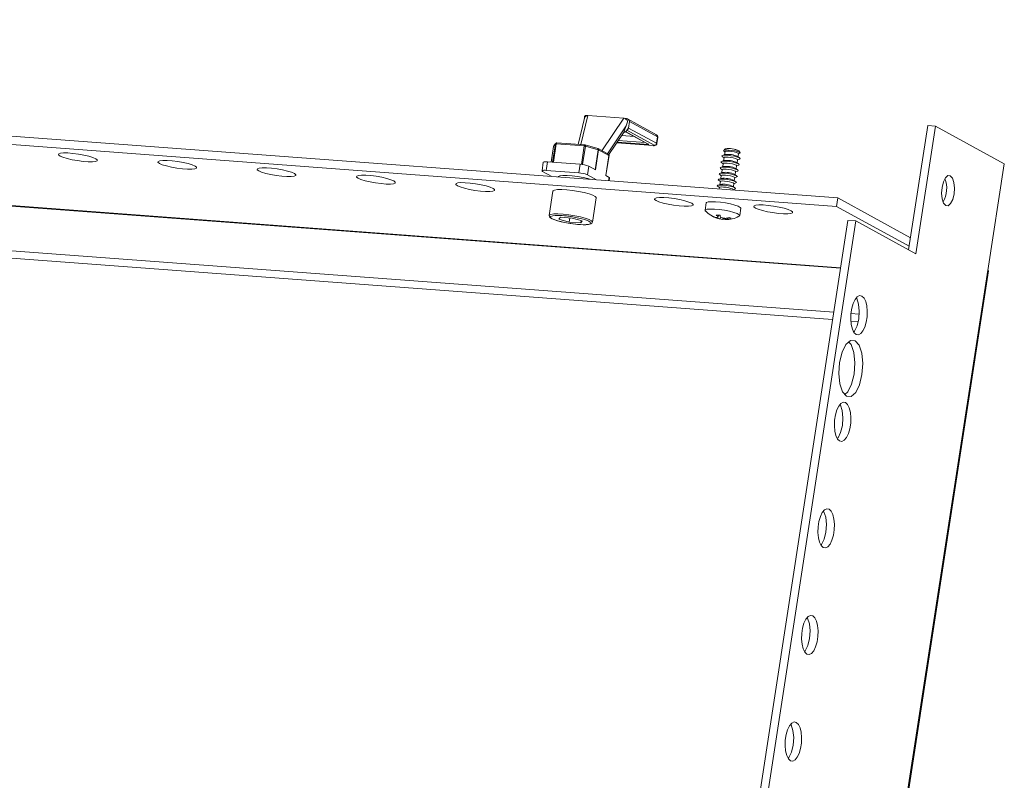
# Model space of a CAD drawing. Units: millimetres. Extents: x 39236 to 44886, y -14606 to -6200.
# Drawn here: x 44408 to 44633, y -7547 to -7373 of the extents above; entities that cross this region are included whole.
import ezdxf

# ---------------------------------------------------------------- set-up
doc = ezdxf.new("R2010")
doc.units = ezdxf.units.MM

msp = doc.modelspace()

# ---------------------------------------------------------------- linework, layer by layer
at = {"color": 8, "linetype": 'Continuous', "lineweight": 15}
for p, q in [((44595.974, -7429.995), (43838.501, -7373.329)), ((44595.956, -7430.111), (43838.526, -7373.448)), ((43812.836, -7383.419), (44594.146, -7441.869)), ((44538.229, -7395.232), (44536.613, -7401.881)), ((44541.43, -7403.267), (44546.452, -7395.847)), ((44542.712, -7403.97), (44547.008, -7397.621)), ((44546.848, -7398.912), (44552.152, -7401.823)), ((44547.152, -7398.606), (44553.386, -7402.027)), ((44530.829, -7401.721), (44530.185, -7405.905)), ((44530.358, -7405.918), (44531.006, -7401.707)), ((44553.128, -7402.1), (44544.837, -7401.48)), ((44552.152, -7401.823), (44544.969, -7401.285)), ((44551.358, -7401.412), (44545.195, -7400.951)), ((44529.858, -7405.88), (44530.413, -7402.277)), ((44537.407, -7402.185), (44536.758, -7406.403)), ((44537.054, -7406.442), (44537.702, -7402.235)), ((44540.595, -7403.039), (44539.893, -7407.602)), ((44543.087, -7409.354), (44542.97, -7410.115)), ((44500.343, -8270.321), (44629.584, -7430.581)), ((44598.311, -7442.181), (44599.979, -7442.305))]:
    msp.add_line(p, q, dxfattribs=at)
at = {"color": 7, "linetype": 'Continuous', "lineweight": 15}
for p, q in [((44594.407, -7440.173), (43813.816, -7381.777)), ((44338.928, -7394.851), (44595.308, -7414.03)), ((44538.118, -7395.237), (44538.12, -7395.224)), ((44538.12, -7395.224), (44538.229, -7395.232)), ((44538.229, -7395.232), (44546.452, -7395.847)), ((44338.628, -7396.799), (44595.008, -7415.979)), ((44537.486, -7395.807), (44536.021, -7401.837)), ((44537.492, -7395.496), (44537.373, -7396.272)), ((44546.558, -7395.869), (44546.452, -7395.847)), ((44546.452, -7395.847), (44546.56, -7395.855)), ((44546.56, -7395.855), (44546.558, -7395.869)), ((44553.926, -7399.64), (44547.29, -7395.998)), ((44547.56, -7398.087), (44547.785, -7396.625)), ((44547.785, -7396.625), (44554.14, -7400.112)), ((44611.489, -7425.934), (44615.865, -7397.501)), ((44615.865, -7397.501), (44617.68, -7397.637)), ((44543.032, -7404.146), (44546.38, -7399.201)), ((44546.829, -7398.927), (44552.009, -7401.769)), ((44553.915, -7401.574), (44547.56, -7398.087)), ((44617.68, -7397.637), (44613.182, -7426.863)), ((44633.371, -7406.248), (44617.68, -7397.637)), ((44530.413, -7402.277), (44530.829, -7401.721)), ((44530.883, -7401.592), (44530.467, -7402.148)), ((44531.006, -7401.707), (44537.407, -7402.185)), ((44537.547, -7401.951), (44531.146, -7401.472)), ((44540.498, -7402.765), (44537.605, -7401.961)), ((44544.831, -7401.488), (44553.166, -7402.112)), ((44545.957, -7399.825), (44548.863, -7400.043)), ((44554.14, -7400.112), (44553.915, -7401.574)), ((44553.996, -7401.658), (44554.22, -7400.196)), ((44530.411, -7402.282), (44529.857, -7405.88)), ((44530.445, -7402.183), (44530.413, -7402.282)), ((44537.702, -7402.235), (44540.595, -7403.039)), ((44539.986, -7407.653), (44540.69, -7403.074)), ((44540.565, -7402.797), (44540.499, -7402.766)), ((44543.069, -7404.166), (44540.563, -7402.791)), ((44540.69, -7403.074), (44543.038, -7404.362)), ((44542.359, -7408.955), (44543.081, -7404.265)), ((44553.128, -7402.1), (44553.166, -7402.112)), ((44569.537, -7404.159), (44568.974, -7404.361)), ((44569.522, -7402.894), (44569.271, -7403.201)), ((44569.327, -7403.338), (44569.565, -7403.519)), ((44569.571, -7403.48), (44569.462, -7404.186)), ((44569.645, -7402.832), (44569.598, -7402.848)), ((44572.526, -7404.657), (44572.635, -7403.951)), ((44572.628, -7403.99), (44572.909, -7403.889)), ((44572.798, -7403.341), (44572.759, -7403.311)), ((44573.004, -7403.776), (44572.857, -7403.407)), ((44528.068, -7405.912), (44527.768, -7407.86)), ((44528.685, -7407.763), (44528.985, -7405.815)), ((44536.449, -7406.373), (44528.985, -7405.815)), ((44536.449, -7406.373), (44536.149, -7408.322)), ((44543.038, -7404.362), (44542.333, -7408.941)), ((44568.732, -7405.933), (44569.145, -7406.247)), ((44569.327, -7405.523), (44568.764, -7405.725)), ((44568.942, -7404.569), (44569.355, -7404.883)), ((44569.151, -7406.207), (44569.042, -7406.913)), ((44569.361, -7404.844), (44569.252, -7405.549)), ((44572.729, -7406.335), (44572.253, -7405.973)), ((44572.316, -7406.021), (44572.425, -7405.315)), ((44572.419, -7405.354), (44572.907, -7405.179)), ((44572.938, -7404.971), (44572.463, -7404.609)), ((44629.623, -7430.603), (44633.371, -7406.248)), ((44527.893, -7407.99), (44529.996, -7409.144)), ((44536.149, -7408.322), (44528.685, -7407.763)), ((44538.148, -7408.757), (44538.448, -7406.809)), ((44540.252, -7409.912), (44538.148, -7408.757)), ((44538.448, -7406.809), (44539.986, -7407.653)), ((44568.312, -7408.66), (44568.725, -7408.974)), ((44568.907, -7408.25), (44568.344, -7408.453)), ((44568.522, -7407.296), (44568.935, -7407.61)), ((44569.117, -7406.887), (44568.554, -7407.089)), ((44568.941, -7407.571), (44568.832, -7408.277)), ((44572.309, -7409.063), (44571.833, -7408.701)), ((44571.896, -7408.749), (44572.005, -7408.043)), ((44571.999, -7408.082), (44572.487, -7407.907)), ((44572.519, -7407.699), (44572.043, -7407.337)), ((44572.106, -7407.385), (44572.215, -7406.679)), ((44572.209, -7406.718), (44572.697, -7406.543)), ((44531.481, -7409.234), (44531.482, -7409.256)), ((44543.087, -7409.354), (44542.333, -7408.941)), ((44543.112, -7410.126), (44543.211, -7409.484)), ((44568.487, -7410.978), (44567.924, -7411.18)), ((44568.102, -7410.024), (44568.515, -7410.338)), ((44568.697, -7409.614), (44568.134, -7409.816)), ((44568.521, -7410.299), (44568.412, -7411.005)), ((44568.731, -7408.935), (44568.622, -7409.641)), ((44571.476, -7411.477), (44571.585, -7410.771)), ((44571.579, -7410.81), (44572.067, -7410.634)), ((44572.099, -7410.427), (44571.623, -7410.065)), ((44571.686, -7410.113), (44571.795, -7409.407)), ((44571.789, -7409.446), (44572.277, -7409.27)), ((44530.265, -7412.511), (44529.411, -7418.064)), ((44530.297, -7412.439), (44530.265, -7412.511)), ((44567.893, -7411.388), (44568.305, -7411.702)), ((44568.311, -7411.663), (44568.258, -7412.007)), ((44571.359, -7412.239), (44571.375, -7412.134)), ((44571.369, -7412.174), (44571.857, -7411.998)), ((44571.889, -7411.791), (44571.413, -7411.428)), ((44539.294, -7419.585), (44540.149, -7414.032)), ((44565.287, -7415.209), (44565.028, -7416.888)), ((44595.008, -7415.979), (44595.308, -7414.03)), ((44595.308, -7414.03), (44611.918, -7423.145)), ((44572.935, -7418.105), (44573.193, -7416.426)), ((44595.008, -7415.979), (44611.618, -7425.093)), ((44597.637, -7419.192), (44284.274, -9455.252)), ((44599.452, -7419.328), (44286.089, -9455.388)), ((44531.644, -7418.917), (44531.979, -7418.47)), ((44533.973, -7419.564), (44531.644, -7418.917)), ((44531.979, -7418.47), (44534.642, -7418.669)), ((44533.973, -7419.564), (44534.117, -7418.63)), ((44536.637, -7419.763), (44533.973, -7419.564)), ((44534.642, -7418.669), (44536.972, -7419.316)), ((44536.717, -7419.245), (44536.637, -7419.763)), ((44536.972, -7419.316), (44536.637, -7419.763)), ((44539.177, -7419.809), (44539.262, -7419.657)), ((44539.294, -7419.585), (44539.287, -7419.612)), ((44566.679, -7418.204), (44567.478, -7418.541)), ((44567.724, -7418.676), (44567.069, -7418.419)), ((44567.724, -7418.676), (44567.737, -7418.569)), ((44567.995, -7418.393), (44568.096, -7418.016)), ((44568.432, -7418.867), (44568.533, -7418.346)), ((44568.549, -7418.872), (44568.694, -7418.889)), ((44569.106, -7418.653), (44569.029, -7418.961)), ((44569.229, -7418.889), (44569.029, -7418.961)), ((44569.278, -7418.681), (44569.229, -7418.889)), ((44569.601, -7418.933), (44569.229, -7418.889)), ((44569.611, -7418.709), (44569.599, -7419.003)), ((44569.691, -7418.714), (44569.679, -7418.961)), ((44569.869, -7418.72), (44570.598, -7418.497)), ((44570.136, -7418.639), (44570.116, -7418.855)), ((44570.988, -7418.712), (44570.116, -7418.855)), ((44599.452, -7419.328), (44597.637, -7419.192)), ((44613.182, -7426.863), (44599.452, -7419.328)), ((44500.524, -8270.42), (44629.756, -7430.745)), ((44629.621, -7430.602), (44629.584, -7430.581)), ((44600.206, -7440.607), (44598.342, -7440.467))]:
    msp.add_line(p, q, dxfattribs=at)
at = {"color": 7, "linetype": 'Continuous', "lineweight": 15, "flags": 128}
for points in [[(44537.719, -7395.219), (44537.591, -7395.279), (44537.505, -7395.433), (44537.503, -7395.498)], [(44547.008, -7397.621), (44547.292, -7396.681), (44547.277, -7396.474), (44547.19, -7396.283), (44547.014, -7396.105), (44546.734, -7395.939), (44546.558, -7395.869)], [(44537.606, -7401.962), (44537.601, -7401.96), (44537.547, -7401.956)], [(44553.128, -7402.1), (44553.282, -7402.105), (44553.345, -7402.101), (44553.392, -7402.093), (44553.419, -7402.08), (44553.426, -7402.064), (44553.386, -7402.027)], [(44553.226, -7402.115), (44553.27, -7402.118), (44553.411, -7402.116), (44553.564, -7402.097), (44553.741, -7402.029), (44553.868, -7401.926), (44553.965, -7401.769), (44553.987, -7401.656)], [(44425.849, -7405.09), (44425.186, -7404.805), (44424.246, -7404.518), (44423.105, -7404.253), (44421.856, -7404.03), (44420.599, -7403.869), (44419.436, -7403.782), (44418.463, -7403.777), (44417.756, -7403.853), (44417.375, -7404.004), (44417.349, -7404.219), (44417.681, -7404.479), (44418.344, -7404.764), (44419.284, -7405.051), (44420.425, -7405.317), (44421.674, -7405.539), (44422.931, -7405.7), (44424.093, -7405.787), (44425.067, -7405.793), (44425.773, -7405.717), (44426.155, -7405.565), (44426.181, -7405.351), (44425.849, -7405.09)], [(44530.413, -7402.277), (44530.411, -7402.28), (44530.411, -7402.282)], [(44572.855, -7403.649), (44572.439, -7403.483), (44571.824, -7403.322), (44571.104, -7403.192), (44570.388, -7403.111), (44569.786, -7403.093), (44569.389, -7403.14), (44569.257, -7403.245), (44569.327, -7403.338)], [(44572.635, -7403.951), (44572.635, -7403.94), (44572.509, -7403.821), (44572.169, -7403.685), (44571.667, -7403.554), (44571.079, -7403.447), (44570.495, -7403.382), (44570.002, -7403.367), (44569.678, -7403.405), (44569.571, -7403.48)], [(44572.909, -7403.889), (44573.009, -7403.795), (44572.855, -7403.649)], [(44448.537, -7406.788), (44447.875, -7406.502), (44446.935, -7406.215), (44445.794, -7405.95), (44444.544, -7405.728), (44443.287, -7405.567), (44442.125, -7405.48), (44441.151, -7405.474), (44440.445, -7405.55), (44440.063, -7405.701), (44440.038, -7405.916), (44440.369, -7406.177), (44441.032, -7406.462), (44441.972, -7406.749), (44443.113, -7407.014), (44444.363, -7407.236), (44445.62, -7407.397), (44446.782, -7407.484), (44447.756, -7407.49), (44448.462, -7407.414), (44448.843, -7407.263), (44448.869, -7407.048), (44448.537, -7406.788)], [(44572.636, -7406.276), (44572.176, -7406.093), (44571.495, -7405.915), (44570.699, -7405.771), (44569.907, -7405.682), (44569.24, -7405.662), (44568.8, -7405.713), (44568.654, -7405.829), (44568.732, -7405.933)], [(44572.846, -7404.913), (44572.386, -7404.729), (44571.705, -7404.551), (44570.909, -7404.407), (44570.116, -7404.318), (44569.45, -7404.298), (44569.01, -7404.349), (44568.864, -7404.465), (44568.942, -7404.569)], [(44572.215, -7406.679), (44572.215, -7406.668), (44572.089, -7406.548), (44571.75, -7406.413), (44571.247, -7406.282), (44570.659, -7406.175), (44570.075, -7406.109), (44569.583, -7406.095), (44569.258, -7406.133), (44569.151, -7406.207)], [(44572.425, -7405.315), (44572.425, -7405.304), (44572.299, -7405.185), (44571.96, -7405.049), (44571.457, -7404.918), (44570.869, -7404.811), (44570.285, -7404.746), (44569.793, -7404.731), (44569.468, -7404.769), (44569.361, -7404.844)], [(44572.697, -7406.543), (44572.806, -7406.439), (44572.636, -7406.276)], [(44572.907, -7405.179), (44573.016, -7405.075), (44572.846, -7404.913)], [(44471.226, -7408.485), (44470.563, -7408.2), (44469.623, -7407.913), (44468.482, -7407.647), (44467.233, -7407.425), (44465.976, -7407.264), (44464.813, -7407.177), (44463.84, -7407.171), (44463.133, -7407.247), (44462.752, -7407.399), (44462.726, -7407.613), (44463.058, -7407.874), (44463.721, -7408.159), (44464.661, -7408.446), (44465.802, -7408.711), (44467.051, -7408.934), (44468.308, -7409.095), (44469.47, -7409.182), (44470.444, -7409.187), (44471.15, -7409.112), (44471.532, -7408.96), (44471.558, -7408.745), (44471.226, -7408.485)], [(44528.685, -7407.763), (44528.424, -7407.749), (44528.197, -7407.749), (44528.011, -7407.761), (44527.875, -7407.787), (44527.793, -7407.824), (44527.768, -7407.871), (44527.802, -7407.927), (44527.893, -7407.99)], [(44572.216, -7409.004), (44571.756, -7408.82), (44571.076, -7408.643), (44570.279, -7408.498), (44569.487, -7408.409), (44568.82, -7408.389), (44568.38, -7408.441), (44568.235, -7408.557), (44568.312, -7408.66)], [(44572.426, -7407.64), (44571.966, -7407.456), (44571.286, -7407.279), (44570.489, -7407.135), (44569.697, -7407.046), (44569.03, -7407.025), (44568.59, -7407.077), (44568.444, -7407.193), (44568.522, -7407.296)], [(44572.005, -7408.043), (44572.005, -7408.032), (44571.88, -7407.912), (44571.54, -7407.777), (44571.038, -7407.645), (44570.449, -7407.539), (44569.865, -7407.473), (44569.373, -7407.458), (44569.048, -7407.497), (44568.941, -7407.571)], [(44572.487, -7407.907), (44572.596, -7407.802), (44572.426, -7407.64)], [(44493.914, -7410.182), (44493.252, -7409.897), (44492.312, -7409.61), (44491.171, -7409.345), (44489.921, -7409.122), (44488.664, -7408.961), (44487.502, -7408.874), (44486.528, -7408.869), (44485.822, -7408.944), (44485.44, -7409.096), (44485.415, -7409.311), (44485.746, -7409.571), (44486.409, -7409.856), (44487.349, -7410.143), (44488.49, -7410.409), (44489.74, -7410.631), (44490.996, -7410.792), (44492.159, -7410.879), (44493.133, -7410.885), (44493.839, -7410.809), (44494.22, -7410.657), (44494.246, -7410.443), (44493.914, -7410.182)], [(44516.603, -7411.879), (44515.94, -7411.594), (44515, -7411.307), (44513.859, -7411.042), (44512.61, -7410.82), (44511.353, -7410.659), (44510.19, -7410.572), (44509.217, -7410.566), (44508.51, -7410.642), (44508.129, -7410.793), (44508.103, -7411.008), (44508.435, -7411.268), (44509.098, -7411.554), (44510.038, -7411.841), (44511.179, -7412.106), (44512.428, -7412.328), (44513.685, -7412.489), (44514.847, -7412.576), (44515.821, -7412.582), (44516.527, -7412.506), (44516.909, -7412.355), (44516.935, -7412.14), (44516.603, -7411.879)], [(44531.481, -7409.234), (44531.509, -7409.146), (44531.841, -7408.984), (44532.519, -7408.901), (44533.482, -7408.903), (44534.646, -7408.99), (44535.905, -7409.154), (44537.15, -7409.382), (44538.268, -7409.652), (44538.764, -7409.8)], [(44543.211, -7409.484), (44543.211, -7409.473), (44543.178, -7409.417), (44543.087, -7409.354)], [(44572.006, -7410.368), (44571.546, -7410.184), (44570.866, -7410.007), (44570.069, -7409.862), (44569.277, -7409.773), (44568.61, -7409.753), (44568.17, -7409.805), (44568.025, -7409.921), (44568.102, -7410.024)], [(44571.585, -7410.771), (44571.585, -7410.76), (44571.46, -7410.64), (44571.12, -7410.504), (44570.618, -7410.373), (44570.03, -7410.267), (44569.445, -7410.201), (44568.953, -7410.186), (44568.628, -7410.224), (44568.521, -7410.299)], [(44571.795, -7409.407), (44571.795, -7409.396), (44571.67, -7409.276), (44571.33, -7409.14), (44570.828, -7409.009), (44570.239, -7408.903), (44569.655, -7408.837), (44569.163, -7408.822), (44568.838, -7408.861), (44568.731, -7408.935)], [(44572.067, -7410.634), (44572.177, -7410.53), (44572.006, -7410.368)], [(44572.277, -7409.27), (44572.387, -7409.166), (44572.216, -7409.004)], [(44619.988, -7415.807), (44619.503, -7415.259), (44619.171, -7414.276), (44619.044, -7413.006), (44619.14, -7411.644), (44619.445, -7410.397), (44619.913, -7409.454), (44620.473, -7408.959), (44621.038, -7408.988)], [(44621.038, -7408.988), (44621.523, -7409.536), (44621.855, -7410.519), (44621.982, -7411.789), (44621.886, -7413.151), (44621.581, -7414.399), (44621.113, -7415.341), (44620.554, -7415.836), (44619.988, -7415.807)], [(44540.149, -7414.032), (44540.15, -7413.992), (44539.938, -7413.731), (44539.376, -7413.436), (44538.505, -7413.128), (44537.389, -7412.832), (44536.111, -7412.567), (44534.766, -7412.356), (44533.454, -7412.212), (44532.272, -7412.146), (44531.308, -7412.164), (44530.633, -7412.264), (44530.297, -7412.439)], [(44571.797, -7411.732), (44571.336, -7411.548), (44570.656, -7411.37), (44569.859, -7411.226), (44569.067, -7411.137), (44568.4, -7411.117), (44567.961, -7411.169), (44567.815, -7411.285), (44567.893, -7411.388)], [(44571.375, -7412.134), (44571.375, -7412.124), (44571.25, -7412.004), (44570.91, -7411.868), (44570.408, -7411.737), (44569.82, -7411.631), (44569.235, -7411.565), (44568.743, -7411.55), (44568.418, -7411.588), (44568.311, -7411.663)], [(44571.857, -7411.998), (44571.967, -7411.894), (44571.797, -7411.732)], [(44561.98, -7415.274), (44561.317, -7414.989), (44560.377, -7414.702), (44559.236, -7414.437), (44557.987, -7414.214), (44556.73, -7414.053), (44555.567, -7413.966), (44554.593, -7413.961), (44553.887, -7414.036), (44553.506, -7414.188), (44553.48, -7414.403), (44553.812, -7414.663), (44554.475, -7414.948), (44555.415, -7415.235), (44556.556, -7415.501), (44557.805, -7415.723), (44559.062, -7415.884), (44560.224, -7415.971), (44561.198, -7415.977), (44561.904, -7415.901), (44562.286, -7415.749), (44562.312, -7415.535), (44561.98, -7415.274)], [(44573.193, -7416.426), (44573.064, -7416.214), (44572.596, -7415.957), (44571.83, -7415.688), (44570.834, -7415.431), (44569.696, -7415.207), (44568.518, -7415.038), (44567.404, -7414.938), (44566.453, -7414.916), (44565.75, -7414.975), (44565.357, -7415.108), (44565.287, -7415.209)], [(44565.106, -7417.053), (44565.05, -7416.983), (44565.098, -7416.787), (44565.491, -7416.654), (44566.195, -7416.595), (44567.146, -7416.617), (44568.26, -7416.717), (44569.438, -7416.886), (44570.575, -7417.11), (44571.571, -7417.367), (44572.337, -7417.636), (44572.805, -7417.893), (44572.933, -7418.115), (44572.812, -7418.239)], [(44565.172, -7417.072), (44565.754, -7417.632), (44566.931, -7418.361)], [(44584.668, -7416.971), (44584.005, -7416.686), (44583.065, -7416.399), (44581.925, -7416.134), (44580.675, -7415.912), (44579.418, -7415.751), (44578.256, -7415.664), (44577.282, -7415.658), (44576.576, -7415.734), (44576.194, -7415.885), (44576.168, -7416.1), (44576.5, -7416.36), (44577.163, -7416.646), (44578.103, -7416.933), (44579.244, -7417.198), (44580.494, -7417.42), (44581.75, -7417.581), (44582.913, -7417.668), (44583.887, -7417.674), (44584.593, -7417.598), (44584.974, -7417.447), (44585, -7417.232), (44584.668, -7416.971)], [(44529.424, -7418.087), (44529.493, -7418.403), (44529.719, -7418.627), (44530.106, -7418.851), (44530.681, -7419.086), (44531.364, -7419.304), (44532.03, -7419.481), (44532.618, -7419.616), (44533.332, -7419.759), (44534.186, -7419.905)], [(44529.692, -7418.334), (44530.213, -7418.125), (44530.738, -7418.07), (44531.423, -7418.057), (44532.23, -7418.089), (44533.107, -7418.162), (44534.844, -7418.4), (44536.505, -7418.738), (44537.282, -7418.945), (44537.951, -7419.163), (44538.464, -7419.379), (44538.797, -7419.58), (44538.924, -7419.899)], [(44529.692, -7418.334), (44529.819, -7418.653), (44530.151, -7418.854), (44530.665, -7419.07), (44531.333, -7419.288), (44532.11, -7419.495), (44533.772, -7419.833), (44535.508, -7420.071), (44536.385, -7420.144), (44537.193, -7420.176), (44537.878, -7420.163), (44538.402, -7420.108), (44538.924, -7419.899)], [(44534.186, -7419.905), (44535.4, -7420.064), (44535.863, -7420.11), (44536.576, -7420.161), (44537.217, -7420.184), (44537.793, -7420.178), (44538.27, -7420.143), (44538.645, -7420.082), (44538.93, -7419.992), (44539.157, -7419.845), (44539.177, -7419.809)], [(44567.44, -7418.541), (44568.305, -7418.843), (44568.549, -7418.872)], [(44567.535, -7417.959), (44567.983, -7418.012), (44568.438, -7418.027)], [(44629.752, -7430.758), (44629.754, -7430.756), (44629.621, -7430.602)], [(44600.854, -7436.473), (44601.324, -7436.924), (44601.702, -7437.693), (44601.956, -7438.718), (44602.066, -7439.917), (44602.023, -7441.192), (44601.831, -7442.44), (44601.505, -7443.559), (44601.072, -7444.46), (44600.566, -7445.069), (44600.03, -7445.336), (44599.505, -7445.241), (44599.035, -7444.791), (44598.658, -7444.021), (44598.404, -7442.996), (44598.294, -7441.797), (44598.336, -7440.522), (44598.528, -7439.274), (44598.854, -7438.155), (44599.287, -7437.254), (44599.793, -7436.645), (44600.33, -7436.378), (44600.854, -7436.473)], [(44598.996, -7444.629), (44599.136, -7444.506), (44599.737, -7443.294), (44600.13, -7441.69), (44600.254, -7439.939), (44600.09, -7438.306), (44599.663, -7437.042), (44599.552, -7436.916)], [(44597.331, -7459.367), (44596.429, -7458.349), (44595.813, -7456.523), (44595.577, -7454.165), (44595.756, -7451.635), (44596.323, -7449.319), (44597.192, -7447.568), (44598.23, -7446.649), (44599.28, -7446.702)], [(44596.954, -7458.941), (44597.604, -7458.366), (44598.473, -7456.615), (44599.04, -7454.298), (44599.219, -7451.768), (44598.983, -7449.411), (44598.367, -7447.584), (44597.842, -7446.992)], [(44599.28, -7446.702), (44600.182, -7447.72), (44600.798, -7449.546), (44601.034, -7451.904), (44600.855, -7454.434), (44600.288, -7456.751), (44599.419, -7458.502), (44598.381, -7459.42), (44597.331, -7459.367)], [(44597.106, -7460.828), (44597.576, -7461.279), (44597.953, -7462.048), (44598.207, -7463.073), (44598.317, -7464.272), (44598.275, -7465.547), (44598.083, -7466.795), (44597.757, -7467.914), (44597.324, -7468.815), (44596.818, -7469.424), (44596.281, -7469.691), (44595.757, -7469.596), (44595.287, -7469.145), (44594.909, -7468.376), (44594.655, -7467.351), (44594.545, -7466.152), (44594.588, -7464.877), (44594.78, -7463.629), (44595.106, -7462.51), (44595.539, -7461.609), (44596.045, -7461), (44596.581, -7460.733), (44597.106, -7460.828)], [(44595.248, -7468.984), (44595.387, -7468.861), (44595.989, -7467.649), (44596.382, -7466.045), (44596.505, -7464.293), (44596.342, -7462.661), (44595.915, -7461.397), (44595.803, -7461.271)], [(44593.358, -7485.183), (44593.828, -7485.633), (44594.205, -7486.403), (44594.459, -7487.428), (44594.569, -7488.627), (44594.526, -7489.902), (44594.334, -7491.149), (44594.008, -7492.269), (44593.575, -7493.17), (44593.07, -7493.778), (44592.533, -7494.046), (44592.008, -7493.951), (44591.538, -7493.5), (44591.161, -7492.731), (44590.907, -7491.705), (44590.797, -7490.507), (44590.84, -7489.232), (44591.032, -7487.984), (44591.357, -7486.864), (44591.791, -7485.964), (44592.296, -7485.355), (44592.833, -7485.088), (44593.358, -7485.183)], [(44591.5, -7493.339), (44591.639, -7493.216), (44592.241, -7492.004), (44592.633, -7490.4), (44592.757, -7488.648), (44592.593, -7487.016), (44592.167, -7485.751), (44592.055, -7485.625)], [(44589.609, -7509.538), (44590.079, -7509.988), (44590.457, -7510.757), (44590.711, -7511.783), (44590.821, -7512.982), (44590.778, -7514.256), (44590.586, -7515.504), (44590.26, -7516.624), (44589.827, -7517.524), (44589.321, -7518.133), (44588.785, -7518.401), (44588.26, -7518.305), (44587.79, -7517.855), (44587.413, -7517.086), (44587.159, -7516.06), (44587.049, -7514.861), (44587.091, -7513.587), (44587.283, -7512.339), (44587.609, -7511.219), (44588.042, -7510.319), (44588.548, -7509.71), (44589.085, -7509.442), (44589.609, -7509.538)], [(44587.751, -7517.694), (44587.891, -7517.571), (44588.492, -7516.358), (44588.885, -7514.754), (44589.009, -7513.003), (44588.845, -7511.371), (44588.418, -7510.106), (44588.307, -7509.98)], [(44585.861, -7533.892), (44586.331, -7534.343), (44586.708, -7535.112), (44586.962, -7536.138), (44587.072, -7537.336), (44587.03, -7538.611), (44586.838, -7539.859), (44586.512, -7540.979), (44586.079, -7541.879), (44585.573, -7542.488), (44585.036, -7542.755), (44584.512, -7542.66), (44584.042, -7542.21), (44583.664, -7541.44), (44583.41, -7540.415), (44583.3, -7539.216), (44583.343, -7537.941), (44583.535, -7536.694), (44583.861, -7535.574), (44584.294, -7534.673), (44584.799, -7534.065), (44585.336, -7533.797), (44585.861, -7533.892)], [(44584.003, -7542.049), (44584.142, -7541.925), (44584.744, -7540.713), (44585.137, -7539.109), (44585.26, -7537.358), (44585.097, -7535.726), (44584.67, -7534.461), (44584.558, -7534.335)]]:
    msp.add_lwpolyline(points, dxfattribs=at)
at = {"color": 8, "linetype": 'Continuous', "lineweight": 15, "flags": 128}
for points in [[(44531.146, -7401.472), (44531.144, -7401.472), (44531.12, -7401.476), (44531.095, -7401.492), (44531.072, -7401.519), (44531.05, -7401.555), (44531.032, -7401.6), (44531.017, -7401.651), (44531.006, -7401.707)], [(44537.407, -7402.185), (44537.418, -7402.13), (44537.433, -7402.079), (44537.452, -7402.034), (44537.473, -7401.998), (44537.497, -7401.971), (44537.521, -7401.955), (44537.546, -7401.951), (44537.547, -7401.951)], [(44537.605, -7401.961), (44537.634, -7401.974), (44537.66, -7401.999), (44537.682, -7402.033), (44537.697, -7402.076), (44537.705, -7402.125), (44537.707, -7402.179), (44537.702, -7402.235)], [(44553.915, -7401.574), (44553.974, -7401.614), (44553.996, -7401.651), (44553.995, -7401.658)], [(44554.14, -7400.112), (44554.199, -7400.153), (44554.221, -7400.189), (44554.22, -7400.196)], [(44540.595, -7403.039), (44540.601, -7402.982), (44540.599, -7402.928), (44540.59, -7402.879), (44540.575, -7402.837), (44540.554, -7402.803), (44540.527, -7402.778), (44540.498, -7402.765)], [(44529.41, -7418.073), (44529.442, -7417.992), (44529.778, -7417.817), (44530.453, -7417.717), (44531.418, -7417.699), (44532.6, -7417.764), (44533.912, -7417.908), (44535.257, -7418.12), (44536.534, -7418.384), (44537.65, -7418.681), (44538.522, -7418.989), (44539.084, -7419.284), (44539.295, -7419.545), (44539.294, -7419.585)]]:
    msp.add_lwpolyline(points, dxfattribs=at)
at = {"color": 7, "linetype": 'Continuous', "lineweight": 15}
for centre, radius, start, end in [((44538.165, -7395.924), 0.688, 93.88649, 170.22597), ((44537.886, -7397.898), 2.685, 84.98582, 93.55609), ((44546.13, -7401.401), 5.563, 80.30281, 85.55939), ((44546.827, -7396.88), 0.991, 14.87862, 76.01048), ((44547.229, -7398.696), 0.694, 61.43328, 65.55432), ((44553.698, -7400.104), 0.521, 349.9211, 72.76725), ((44530.942, -7402.013), 0.313, 78.24833, 111.21885), ((44531.104, -7401.727), 0.254, 80.64919, 148.19237), ((44553.399, -7401.506), 0.52, 268.61357, 352.58235), ((44530.7, -7402.321), 0.29, 143.22628, 171.29086), ((44537.284, -7403.804), 1.623, 75.0991, 85.66425), ((44540.478, -7403.505), 0.48, 63.75594, 75.89849), ((44570.515, -7407.533), 4.745, 60.424, 102.07696), ((44570.241, -7409.314), 5.204, 64.72277, 97.77819), ((44570.394, -7408.319), 5.538, 64.72277, 97.77819), ((44528.65, -7407.028), 1.259, 74.57494, 117.52142), ((44536.143, -7412.583), 6.217, 68.24239, 87.17821), ((44570.031, -7410.678), 5.204, 64.72277, 97.77819), ((44535.843, -7414.531), 6.217, 68.24239, 87.17821), ((44569.611, -7413.406), 5.204, 64.72277, 97.77819), ((44569.821, -7412.042), 5.204, 64.72277, 97.77819), ((44569.191, -7416.134), 5.204, 64.72277, 97.77819), ((44569.401, -7414.77), 5.204, 64.72277, 97.77819), ((44613.961, -7411.912), 6.254, 330.6014, 20.92357), ((44531.649, -7432.921), 14.847, 79.21241, 95.39524), ((44567.503, -7417.166), 1.326, 231.57681, 250.91128), ((44567.843, -7416.408), 2.165, 260.27078, 271.32837), ((44570.219, -7415.576), 3.589, 221.6111, 231.71427), ((44569.76, -7412.536), 6.469, 251.65684, 258.15907), ((44566.215, -7417.502), 1.99, 327.48457, 333.39477), ((44569.404, -7414.607), 4.37, 257.15789, 265.0778), ((44572.527, -7416.987), 4.219, 194.27705, 200.09107), ((44570.673, -7413.977), 4.933, 244.68967, 251.88821), ((44570.005, -7412.078), 6.644, 262.52165, 268.83292), ((44569.587, -7418.884), 0.12, 275.6328, 320.22055), ((44569.983, -7413.692), 5.321, 266.05616, 301.26157), ((44569.303, -7416.446), 2.543, 278.48919, 288.62948), ((44571.478, -7417.356), 1.442, 232.36108, 250.12702)]:
    msp.add_arc(centre, radius, start, end, dxfattribs=at)
at = {"color": 8, "linetype": 'Continuous', "lineweight": 15}
for centre, radius, start, end in [((44547.024, -7398.007), 0.543, 292.37738, 351.53445), ((44553.704, -7400.024), 0.444, 348.60099, 59.99596), ((44531.115, -7401.765), 0.29, 142.70022, 171.29131), ((44540.424, -7403.024), 0.271, 349.26284, 58.28725)]:
    msp.add_arc(centre, radius, start, end, dxfattribs=at)
at = {"color": 7, "linetype": 'Continuous', "lineweight": 15}
for centre, major_axis, ratio, start_param, end_param in [((44538.19, -7397.142), (0.007, 1.912), 0.4817499, 6.2488839, 6.3689253), ((44546.185, -7401.061), (1.67, 4.925), 0.0847384, 0.8267578, 1.2123589), ((44546.678, -7397.854), (0.867, 1.333), 0.5219138, 3.7640213, 4.8894097), ((44552.197, -7401.531), (0.384, -0.114), 0.7361272, 4.4258262, 4.8124665), ((44542.766, -7404.342), (0.306, 0.151), 0.5623809, 5.4741243, 5.9977231), ((44543.001, -7404.471), (0.065, 0.306), 0.1621968, 5.5738672, 6.2344244)]:
    msp.add_ellipse(centre, major_axis=major_axis, ratio=ratio, start_param=start_param, end_param=end_param, dxfattribs=at)

doc.saveas('drawing.dxf')
